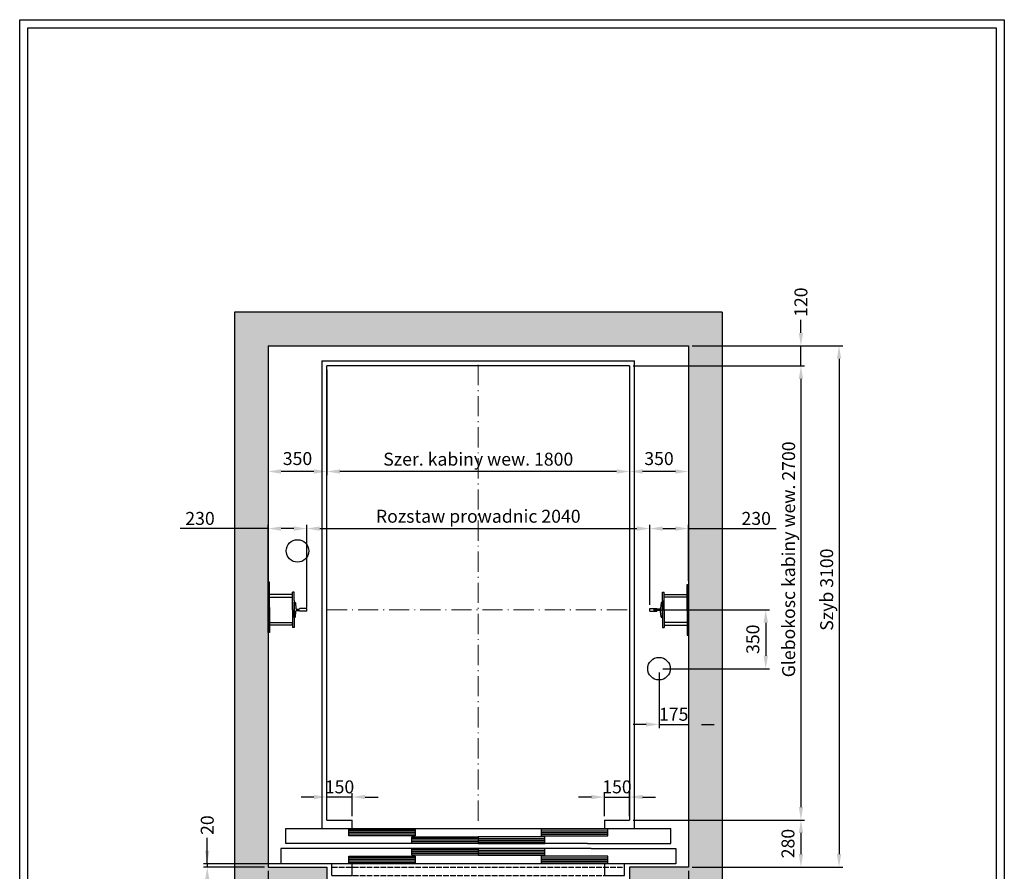
# Model space of a CAD drawing. Units: inches. Extents: x 32982 to 90027, y 30676 to 154566.
# Drawn here: x 37134 to 42990, y 108677 to 113741 of the extents above; entities that cross this region are included whole.
import ezdxf

# ---------------------------------------------------------------- set-up
doc = ezdxf.new("R2010")
doc.units = ezdxf.units.IN
doc.header["$MEASUREMENT"] = 0
for name, pattern in [('ACAD_ISO10W100', [18.5, 12, -3, 0.5, -3]), ('CONTINUA', [0]), ('DASHED', [0.2068, 0.1655, -0.0413])]:
    doc.linetypes.add(name, pattern=pattern)
for name, color, linetype in [('2', 2, 'Continuous'), ('BYGGNAD', 2, 'Continuous'), ('CAMPITURE', 1, 'Continuous'), ('CARTIGLIO', 7, 'CONTINUA'), ('DÖRR', 6, 'Continuous'), ('Wymiarowanie', 1, 'Continuous')]:
    doc.layers.add(name, color=color, linetype=linetype)
doc.layers.add('QUOTE', color=1, linetype='Continuous', lineweight=15)
doc.dimstyles.new('ACDIM', dxfattribs={"dimscale": 22, "dimtxt": 3.5, "dimasz": 3.5, "dimexe": 1, "dimexo": 1, "dimgap": 1, "dimtad": 0, "dimrnd": 0.001, "dimdsep": 46, "dimtxsty": 'Standard', "dimcen": 2, "dimdle": 6, "dimclrd": 4, "dimclre": 4, "dimclrt": 3, "dimadec": 0, "dimazin": 0, "dimtfac": 1, "dimtmove": 0, "dimatfit": 3, "dimfxl": 1, "dimtvp": 1, "dimtolj": 1, "dimarcsym": 0})

# ---------------------------------------------------------------- blocks, each defined once
blk = doc.blocks.new('*D248')
at = {"layer": 'Defpoints', "color": 0}
for p in [(38611.3, 111712.1), (38961.3, 111682.1), (38611.3, 111054.6)]:
    blk.add_point(p, dxfattribs=at)
at = {"layer": 'QUOTE', "color": 4, "lineweight": -2, "ltscale": 300}
for p, q in [((38611.3, 111690.1), (38611.3, 111032.6)), ((38961.3, 111660.1), (38961.3, 111032.6)), ((38884.3, 111054.6), (38688.3, 111054.6))]:
    blk.add_line(p, q, dxfattribs=at)
at = {"layer": 'QUOTE', "color": 4}
for points in [[(38688.3, 111067.5), (38688.3, 111041.8), (38611.3, 111054.6)], [(38884.3, 111041.8), (38884.3, 111067.5), (38961.3, 111054.6)]]:
    blk.add_solid(points, dxfattribs=at)
at = {"layer": 'QUOTE', "color": 3, "insert": (38786.3, 111131.6), "char_height": 77, "attachment_point": 5}
blk.add_mtext('\\A1;350', dxfattribs=at)
blk = doc.blocks.new('*D249')
at = {"layer": 'BYGGNAD', "color": 4, "lineweight": -2, "ltscale": 300}
for p, q in [((38961.3, 111660.1), (38961.3, 111032.6)), ((40761.3, 111660.1), (40761.3, 111032.6)), ((40684.3, 111054.6), (39038.3, 111054.6))]:
    blk.add_line(p, q, dxfattribs=at)
at = {"layer": 'BYGGNAD', "color": 4}
for points in [[(39038.3, 111067.5), (39038.3, 111041.8), (38961.3, 111054.6)], [(40684.3, 111041.8), (40684.3, 111067.5), (40761.3, 111054.6)]]:
    blk.add_solid(points, dxfattribs=at)
at = {"layer": 'Defpoints', "color": 0}
for p in [(38961.3, 111682.1), (40761.3, 111682.1), (38961.3, 111054.6)]:
    blk.add_point(p, dxfattribs=at)
at = {"layer": 'BYGGNAD', "color": 3, "insert": (39861.3, 111128), "char_height": 77, "attachment_point": 5}
blk.add_mtext('Szer. kabiny wew. \\A1;1800', dxfattribs=at)
blk = doc.blocks.new('*D250')
at = {"layer": 'BYGGNAD', "color": 4, "lineweight": -2, "ltscale": 300}
for p, q in [((41133.3, 111802.1), (42029, 111802.1)), ((42007, 111725.1), (42007, 108779.1)), ((41133.3, 108702.1), (42029, 108702.1))]:
    blk.add_line(p, q, dxfattribs=at)
at = {"layer": 'BYGGNAD', "color": 4}
for points in [[(42019.8, 111725.1), (41994.1, 111725.1), (42007, 111802.1)], [(41994.1, 108779.1), (42019.8, 108779.1), (42007, 108702.1)]]:
    blk.add_solid(points, dxfattribs=at)
at = {"layer": 'Defpoints', "color": 0}
for p in [(41111.3, 111802.1), (41111.3, 108702.1), (42007, 108702.1)]:
    blk.add_point(p, dxfattribs=at)
at = {"layer": 'BYGGNAD', "color": 3, "insert": (41933.6, 110352.1), "char_height": 77, "attachment_point": 5, "rotation": 90}
blk.add_mtext('Szyb \\A1;3100', dxfattribs=at)
blk = doc.blocks.new('*D251')
at = {"layer": 'BYGGNAD', "color": 4, "lineweight": -2, "ltscale": 300}
for p, q in [((40783.3, 111682.1), (41802.4, 111682.1)), ((41780.4, 111605.1), (41780.4, 109059.1)), ((40783.3, 108982.1), (41802.4, 108982.1))]:
    blk.add_line(p, q, dxfattribs=at)
at = {"layer": 'BYGGNAD', "color": 4}
for points in [[(41793.3, 111605.1), (41767.6, 111605.1), (41780.4, 111682.1)], [(41767.6, 109059.1), (41793.3, 109059.1), (41780.4, 108982.1)]]:
    blk.add_solid(points, dxfattribs=at)
at = {"layer": 'Defpoints', "color": 0}
for p in [(40761.3, 111682.1), (40761.3, 108982.1), (41780.4, 108982.1)]:
    blk.add_point(p, dxfattribs=at)
at = {"layer": 'BYGGNAD', "color": 3, "insert": (41707.1, 110532.1), "char_height": 77, "attachment_point": 5, "rotation": 90}
blk.add_mtext('Glebokosc kabiny wew. \\A1;2700', dxfattribs=at)
blk = doc.blocks.new('*D252')
at = {"layer": 'Defpoints', "color": 0}
for p in [(40761.3, 111682.1), (41111.3, 111712.1), (40761.3, 111054.6)]:
    blk.add_point(p, dxfattribs=at)
at = {"layer": 'QUOTE', "color": 4, "lineweight": -2, "ltscale": 300}
for p, q in [((41111.3, 111690.1), (41111.3, 111032.6)), ((40761.3, 111660.1), (40761.3, 111032.6)), ((41034.3, 111054.6), (40838.3, 111054.6))]:
    blk.add_line(p, q, dxfattribs=at)
at = {"layer": 'QUOTE', "color": 4}
for points in [[(40838.3, 111067.5), (40838.3, 111041.8), (40761.3, 111054.6)], [(41034.3, 111041.8), (41034.3, 111067.5), (41111.3, 111054.6)]]:
    blk.add_solid(points, dxfattribs=at)
at = {"layer": 'QUOTE', "color": 3, "insert": (40936.3, 111131.6), "char_height": 77, "attachment_point": 5}
blk.add_mtext('\\A1;350', dxfattribs=at)
blk = doc.blocks.new('*D272')
at = {"layer": 'BYGGNAD', "color": 4, "lineweight": -2, "ltscale": 300}
for p, q in [((38611.3, 108680.1), (38611.3, 107677.1)), ((41111.3, 108680.1), (41111.3, 107677.1)), ((38688.3, 107699.1), (41034.3, 107699.1))]:
    blk.add_line(p, q, dxfattribs=at)
at = {"layer": 'BYGGNAD', "color": 4}
for points in [[(38688.3, 107711.9), (38688.3, 107686.2), (38611.3, 107699.1)], [(41034.3, 107686.2), (41034.3, 107711.9), (41111.3, 107699.1)]]:
    blk.add_solid(points, dxfattribs=at)
at = {"layer": 'Defpoints', "color": 0}
for p in [(38611.3, 108702.1), (41111.3, 108702.1), (41111.3, 107699.1)]:
    blk.add_point(p, dxfattribs=at)
at = {"layer": 'BYGGNAD', "color": 3, "insert": (39861.3, 107772.4), "char_height": 77, "attachment_point": 5}
blk.add_mtext('Szyb \\A1;2500', dxfattribs=at)
blk = doc.blocks.new('*D284')
at = {"layer": 'BYGGNAD', "color": 4, "lineweight": -2, "ltscale": 300}
for p, q in [((38841.3, 110262.1), (38841.3, 110737.1)), ((40881.3, 110262.1), (40881.3, 110737.1)), ((38918.3, 110715.1), (40804.3, 110715.1))]:
    blk.add_line(p, q, dxfattribs=at)
at = {"layer": 'BYGGNAD', "color": 4}
for points in [[(38918.3, 110728), (38918.3, 110702.3), (38841.3, 110715.1)], [(40804.3, 110702.3), (40804.3, 110728), (40881.3, 110715.1)]]:
    blk.add_solid(points, dxfattribs=at)
at = {"layer": 'Defpoints', "color": 0}
for p in [(40881.3, 110715.1), (38841.3, 110240.1), (40881.3, 110240.1)]:
    blk.add_point(p, dxfattribs=at)
at = {"layer": 'BYGGNAD', "color": 3, "insert": (39861.3, 110788.5), "char_height": 77, "attachment_point": 5}
blk.add_mtext('Rozstaw prowadnic \\A1;2040', dxfattribs=at)
blk = doc.blocks.new('*D285')
at = {"layer": 'BYGGNAD', "color": 4, "lineweight": -2, "ltscale": 300}
for p, q in [((38884.3, 109118.8), (38807.3, 109118.8)), ((38961.3, 109004.1), (38961.3, 109140.8)), ((39111.3, 109118.8), (38961.3, 109118.8)), ((39111.3, 109004.1), (39111.3, 109140.8)), ((39188.3, 109118.8), (39265.3, 109118.8))]:
    blk.add_line(p, q, dxfattribs=at)
at = {"layer": 'BYGGNAD', "color": 4}
for points in [[(38884.3, 109105.9), (38884.3, 109131.6), (38961.3, 109118.8)], [(39188.3, 109131.6), (39188.3, 109105.9), (39111.3, 109118.8)]]:
    blk.add_solid(points, dxfattribs=at)
at = {"layer": 'Defpoints', "color": 0}
for p in [(38961.3, 109118.8), (38961.3, 108982.1), (39111.3, 108982.1)]:
    blk.add_point(p, dxfattribs=at)
at = {"layer": 'BYGGNAD', "color": 3, "insert": (39036.3, 109179.3), "char_height": 77, "attachment_point": 5}
blk.add_mtext('\\A1;150', dxfattribs=at)
blk = doc.blocks.new('*D289')
at = {"layer": 'BYGGNAD', "color": 4, "lineweight": -2, "ltscale": 300}
for p, q in [((38611.3, 110398.6), (38611.3, 110737.1)), ((38841.3, 110246.1), (38841.3, 110737.1)), ((38611.3, 110715.1), (38088.2, 110715.1)), ((38764.3, 110715.1), (38688.3, 110715.1))]:
    blk.add_line(p, q, dxfattribs=at)
at = {"layer": 'BYGGNAD', "color": 4}
for points in [[(38688.3, 110728), (38688.3, 110702.3), (38611.3, 110715.1)], [(38764.3, 110702.3), (38764.3, 110728), (38841.3, 110715.1)]]:
    blk.add_solid(points, dxfattribs=at)
at = {"layer": 'Defpoints', "color": 0}
for p in [(38611.3, 110715.1), (38611.3, 110376.6), (38841.3, 110224.1)]:
    blk.add_point(p, dxfattribs=at)
at = {"layer": 'BYGGNAD', "color": 3, "insert": (38206.5, 110775.6), "char_height": 77, "attachment_point": 5}
blk.add_mtext('\\A1;230', dxfattribs=at)
blk = doc.blocks.new('A$C0D647E91')
at = {"color": 5}
for p, q in [((75, 210), (85, 210)), ((66.9, 146.2), (64.9, 112.2)), ((75, 150), (70.9, 150)), ((75, 150), (70.9, 150)), ((75, 160), (75, 50)), ((75, 60), (75, 150)), ((0, 113), (42, 113)), ((0, 97), (0, 113)), ((0, 97), (42, 97)), ((42, 112.9), (42, 112.7)), ((42, 97.1), (42, 97.2)), ((62, 109.5), (45, 109.5)), ((62, 100.5), (45, 100.5)), ((66.9, 63.8), (64.9, 97.8)), ((75, 60), (70.9, 60)), ((75, 60), (70.9, 60)), ((75, 0), (85, 0))]:
    blk.add_line(p, q, dxfattribs=at)
for centre, radius, start, end in [((70.9, 146), 4, 90, 176.66327), ((45.5, 112.9), 3.48, 179.10496, 262.19352), ((45.5, 97.1), 3.48, 97.80648, 180.89504), ((61.5, 113), 3.54, 278.32516, 346.12561), ((61.5, 97), 3.54, 13.87439, 81.67484), ((70.9, 64), 4, 183.33673, 270)]:
    blk.add_arc(centre, radius, start, end, dxfattribs=at)
at = {"layer": '2', "color": 5}
for p, q in [((75, 160), (75, 210)), ((85, 105), (85, 210)), ((85, 165.5), (85, 189.5)), ((85, 105), (85, 0)), ((75, 50), (75, 0))]:
    blk.add_line(p, q, dxfattribs=at)
blk = doc.blocks.new('*D309')
at = {"layer": 'BYGGNAD', "color": 4, "lineweight": -2, "ltscale": 300}
for p, q in [((40534.3, 109118.8), (40457.3, 109118.8)), ((40611.3, 109004.1), (40611.3, 109140.8)), ((40611.3, 109118.8), (40761.3, 109118.8)), ((40761.3, 109004.1), (40761.3, 109140.8)), ((40838.3, 109118.8), (40915.3, 109118.8))]:
    blk.add_line(p, q, dxfattribs=at)
at = {"layer": 'BYGGNAD', "color": 4}
for points in [[(40534.3, 109105.9), (40534.3, 109131.6), (40611.3, 109118.8)], [(40838.3, 109131.6), (40838.3, 109105.9), (40761.3, 109118.8)]]:
    blk.add_solid(points, dxfattribs=at)
at = {"layer": 'Defpoints', "color": 0}
for p in [(40761.3, 109118.8), (40611.3, 108982.1), (40761.3, 108982.1)]:
    blk.add_point(p, dxfattribs=at)
at = {"layer": 'BYGGNAD', "color": 3, "insert": (40686.3, 109179.3), "char_height": 77, "attachment_point": 5}
blk.add_mtext('\\A1;150', dxfattribs=at)
blk = doc.blocks.new('*D313')
at = {"layer": 'BYGGNAD', "color": 4, "lineweight": -2, "ltscale": 300}
for p, q in [((40783.3, 108982.1), (41802.4, 108982.1)), ((41780.4, 108905.1), (41780.4, 108779.1)), ((41133.3, 108702.1), (41802.4, 108702.1))]:
    blk.add_line(p, q, dxfattribs=at)
at = {"layer": 'BYGGNAD', "color": 4}
for points in [[(41793.3, 108905.1), (41767.6, 108905.1), (41780.4, 108982.1)], [(41767.6, 108779.1), (41793.3, 108779.1), (41780.4, 108702.1)]]:
    blk.add_solid(points, dxfattribs=at)
at = {"layer": 'Defpoints', "color": 0}
for p in [(40761.3, 108982.1), (41111.3, 108702.1), (41780.4, 108702.1)]:
    blk.add_point(p, dxfattribs=at)
at = {"layer": 'BYGGNAD', "color": 3, "insert": (41703.4, 108842.1), "char_height": 77, "attachment_point": 5, "rotation": 90}
blk.add_mtext('\\A1;280', dxfattribs=at)
blk = doc.blocks.new('*D314')
at = {"layer": 'Defpoints', "color": 0}
for p in [(40936.3, 109882.1), (41111.3, 109882.1), (41111.3, 109550.5)]:
    blk.add_point(p, dxfattribs=at)
at = {"layer": 'QUOTE', "color": 4, "lineweight": -2, "ltscale": 300}
for p, q in [((40936.3, 109860.1), (40936.3, 109528.5)), ((41111.3, 109860.1), (41111.3, 109528.5)), ((40859.3, 109550.5), (40782.3, 109550.5)), ((40936.3, 109550.5), (41111.3, 109550.5)), ((41188.3, 109550.5), (41265.3, 109550.5))]:
    blk.add_line(p, q, dxfattribs=at)
at = {"layer": 'QUOTE', "color": 4}
for points in [[(40859.3, 109537.7), (40859.3, 109563.3), (40936.3, 109550.5)], [(41188.3, 109563.3), (41188.3, 109537.7), (41111.3, 109550.5)]]:
    blk.add_solid(points, dxfattribs=at)
at = {"layer": 'QUOTE', "color": 3, "insert": (41023.8, 109611), "char_height": 77, "attachment_point": 5}
blk.add_mtext('\\A1;175', dxfattribs=at)
blk = doc.blocks.new('*D315')
at = {"layer": 'Defpoints', "color": 0}
for p in [(40881.3, 110232.1), (40936.3, 109882.1), (41571.3, 109882.1)]:
    blk.add_point(p, dxfattribs=at)
at = {"layer": 'QUOTE', "color": 4, "lineweight": -2, "ltscale": 300}
for p, q in [((40903.3, 110232.1), (41593.3, 110232.1)), ((41571.3, 110155.1), (41571.3, 109959.1)), ((40958.3, 109882.1), (41593.3, 109882.1))]:
    blk.add_line(p, q, dxfattribs=at)
at = {"layer": 'QUOTE', "color": 4}
for points in [[(41584.2, 110155.1), (41558.5, 110155.1), (41571.3, 110232.1)], [(41558.5, 109959.1), (41584.2, 109959.1), (41571.3, 109882.1)]]:
    blk.add_solid(points, dxfattribs=at)
at = {"layer": 'QUOTE', "color": 3, "insert": (41494.3, 110057.1), "char_height": 77, "attachment_point": 5, "rotation": 90}
blk.add_mtext('\\A1;350', dxfattribs=at)
blk = doc.blocks.new('*D316')
at = {"layer": 'BYGGNAD', "color": 4, "lineweight": -2, "ltscale": 300}
for p, q in [((40881.3, 110262.1), (40881.3, 110737.1)), ((41111.3, 110404.1), (41111.3, 110737.1)), ((40958.3, 110715.1), (41034.3, 110715.1)), ((41111.3, 110715.1), (41632.8, 110715.1))]:
    blk.add_line(p, q, dxfattribs=at)
at = {"layer": 'BYGGNAD', "color": 4}
for points in [[(40958.3, 110728), (40958.3, 110702.3), (40881.3, 110715.1)], [(41034.3, 110702.3), (41034.3, 110728), (41111.3, 110715.1)]]:
    blk.add_solid(points, dxfattribs=at)
at = {"layer": 'Defpoints', "color": 0}
for p in [(41111.3, 110715.1), (41111.3, 110382.1), (40881.3, 110240.1)]:
    blk.add_point(p, dxfattribs=at)
at = {"layer": 'BYGGNAD', "color": 3, "insert": (41514.5, 110775.6), "char_height": 77, "attachment_point": 5}
blk.add_mtext('\\A1;230', dxfattribs=at)
blk = doc.blocks.new('hjhgjkk')
at = {"color": 5}
for p, q in [((32014.9, -76511.7), (32014.9, -76495.7)), ((32014.9, -76676.7), (32014.9, -76660.7))]:
    blk.add_line(p, q, dxfattribs=at)
at = {"layer": '2', "color": 5}
for p, q in [((32151.9, -76586.2), (32151.9, -76436.2)), ((32151.9, -76436.2), (32159.9, -76436.2)), ((32159.9, -76736.2), (32159.9, -76436.2)), ((32159.9, -76451.2), (32159.9, -76481.2)), ((32014.9, -76495.7), (32151.9, -76495.7)), ((32151.9, -76511.7), (32014.9, -76511.7)), ((32151.9, -76586.2), (32151.9, -76736.2)), ((32151.9, -76660.7), (32014.9, -76660.7)), ((32014.9, -76676.7), (32151.9, -76676.7)), ((32159.9, -76691.2), (32159.9, -76721.2)), ((32151.9, -76736.2), (32159.9, -76736.2))]:
    blk.add_line(p, q, dxfattribs=at)
at = {"layer": 'Defpoints', "color": 5, "linetype": 'ByBlock'}
blk.add_point((32151.9, -76436.2), dxfattribs=at)
blk = doc.blocks.new('*D354')
at = {"layer": 'BYGGNAD', "color": 4, "lineweight": -2, "ltscale": 300}
for p, q in [((41780.4, 111879.1), (41780.4, 111956.1)), ((41133.3, 111802.1), (41802.4, 111802.1)), ((41780.4, 111682.1), (41780.4, 111802.1)), ((40783.3, 111682.1), (41802.4, 111682.1)), ((41780.4, 111605.1), (41780.4, 111528.1))]:
    blk.add_line(p, q, dxfattribs=at)
at = {"layer": 'BYGGNAD', "color": 4}
for points in [[(41767.6, 111879.1), (41793.3, 111879.1), (41780.4, 111802.1)], [(41793.3, 111605.1), (41767.6, 111605.1), (41780.4, 111682.1)]]:
    blk.add_solid(points, dxfattribs=at)
at = {"layer": 'Defpoints', "color": 0}
for p in [(41111.3, 111802.1), (41780.4, 111802.1), (40761.3, 111682.1)]:
    blk.add_point(p, dxfattribs=at)
at = {"layer": 'BYGGNAD', "color": 3, "insert": (41780.4, 112061.5), "char_height": 77, "attachment_point": 5, "rotation": 90}
blk.add_mtext('\\A1;120', dxfattribs=at)
blk = doc.blocks.new('*D951')
at = {"layer": 'BYGGNAD', "color": 4, "lineweight": -2, "ltscale": 300}
for p, q in [((38249.5, 108799.1), (38249.5, 108876.1)), ((38249.5, 108722.1), (38249.5, 108872)), ((38739.3, 108722.1), (38227.5, 108722.1)), ((38589.3, 108702.1), (38227.5, 108702.1)), ((38249.5, 108722.1), (38249.5, 108702.1)), ((38249.5, 108625.1), (38249.5, 108548.1))]:
    blk.add_line(p, q, dxfattribs=at)
at = {"layer": 'BYGGNAD', "color": 4}
for points in [[(38236.7, 108799.1), (38262.3, 108799.1), (38249.5, 108722.1)], [(38262.3, 108625.1), (38236.7, 108625.1), (38249.5, 108702.1)]]:
    blk.add_solid(points, dxfattribs=at)
at = {"layer": 'Defpoints', "color": 0}
for p in [(38249.5, 108702.1), (38611.3, 108702.1), (38761.3, 108722.1)]:
    blk.add_point(p, dxfattribs=at)
at = {"layer": 'BYGGNAD', "color": 3, "insert": (38249.5, 108951.7), "char_height": 77, "attachment_point": 5, "rotation": 90}
blk.add_mtext('\\A1;20', dxfattribs=at)
blk = doc.blocks.new('gdsfgds')
at = {"color": 6, "ltscale": 15}
for p, q in [((45676.9, 15048.8), (45676.9, 15088.8)), ((45676.9, 15088.8), (46071.9, 15088.8))]:
    blk.add_line(p, q, dxfattribs=at)
at = {"layer": 'DÖRR'}
for p, q in [((46071.9, 15078.8), (45676.9, 15078.8)), ((46071.9, 15068.8), (45676.9, 15068.8)), ((46071.9, 15058.8), (45676.9, 15058.8)), ((46071.9, 15088.8), (46071.9, 15048.8)), ((46071.9, 15048.8), (45676.9, 15048.8))]:
    blk.add_line(p, q, dxfattribs=at)
blk = doc.blocks.new('dsatgfds')
at = {"color": 6}
for p, q in [((45263.7, 15093.8), (47553.7, 15093.8)), ((45233.7, 14973.8), (45233.7, 14883.8)), ((47583.7, 14973.8), (47583.7, 14883.8)), ((47583.7, 14883.8), (45233.7, 14883.8)), ((45538.7, 14813.8), (45538.7, 14883.8)), ((45658.7, 14813.8), (45658.7, 14883.8)), ((45538.7, 14813.8), (45658.7, 14813.8))]:
    blk.add_line(p, q, dxfattribs=at)
at = {"color": 6, "ltscale": 0.001}
for p, q in [((47553.7, 15003.8), (47553.7, 15093.8)), ((47058.7, 15003.8), (47553.7, 15003.8))]:
    blk.add_line(p, q, dxfattribs=at)
at = {"color": 6, "ltscale": 15}
for p, q in [((47081, 14973.8), (47583.7, 14973.8)), ((47158.7, 14883.8), (47158.7, 14813.8)), ((47278.7, 14813.8), (47278.7, 14883.8)), ((47158.7, 14813.8), (47278.7, 14813.8))]:
    blk.add_line(p, q, dxfattribs=at)
at = {"color": 4, "linetype": 'DASHED', "ltscale": 200}
for p, q in [((45538.7, 14863.8), (47278.7, 14863.8)), ((45538.7, 14813.8), (47278.7, 14813.8))]:
    blk.add_line(p, q, dxfattribs=at)
at = {"layer": 'DÖRR'}
for p, q in [((45263.7, 15003.8), (45263.7, 15093.8)), ((47058.7, 15003.8), (45263.7, 15003.8)), ((47058.7, 15003.8), (47058.7, 15003.9)), ((47081, 14973.8), (45233.7, 14973.8))]:
    blk.add_line(p, q, dxfattribs=at)
at = {"layer": 'Wymiarowanie'}
for p in [(-38.2, 0), (336.8, -45), (336.8, -115), (-38.2, -160)]:
    blk.add_blockref('gdsfgds', p, dxfattribs=at)
at = {"layer": 'Wymiarowanie', "xscale": -1}
for p in [(92855.7, 0), (92480.7, -45), (92480.7, -115), (92855.7, -160)]:
    blk.add_blockref('gdsfgds', p, dxfattribs=at)

msp = doc.modelspace()

# ---------------------------------------------------------------- hatches: boundary and pattern name
at = {"layer": 'CAMPITURE', "ltscale": 300}
h = msp.add_hatch(dxfattribs=at)
h.set_pattern_fill('AR-CONC', color=6, style=0)
h.set_pattern_definition([(50, (-56301.56, 241900.84), (182.18467, -15.93909), [19.05, -209.55]), (355, (-56301.56, 241900.84), (-35.24283, 191.05664), [15.24, -167.64]), (100.451, (-56286.38, 241899.51), (146.9425, 175.11669), [16.19, -178.09]), (46.1842, (-56301.56, 241951.64), (271.07904, -42.04233), [28.575, -314.325]), (96.6356, (-56278.97, 241948.14), (237.40423, 247.42556), [24.285, -267.135]), (351.184, (-56301.56, 241951.64), (237.4046, 247.4251), [22.86, -251.46]), (21, (-56276.16, 241938.94), (151.61488, -102.26552), [19.05, -209.55]), (326, (-56276.16, 241938.94), (61.80203, 184.18797), [15.24, -167.64]), (71.4514, (-56263.53, 241930.42), (213.4165, 81.92286), [16.19, -178.09]), (37.5, (-56301.56, 241900.84), (3.088603, 84.55504), [0, -165.608, 0, -170.18, 0, -168.275]), (7.5, (-56301.56, 241900.84), (66.819663, 100.180575), [0, -97.028, 0, -161.798, 0, -64.135]), (327.5, (-56358.2, 241900.84), (135.590595, -5.728744), [0, -63.5, 0, -198.12, 0, -262.89]), (317.5, (-56383.6, 241900.84), (148.12918, 25.42649), [0, -82.55, 0, -131.572, 0, -186.69])])
h.paths.add_polyline_path([(38411.29537, 112002.12031), (38411.29537, 108502.12196), (38961.2926, 108502.12196), (38961.2926, 108702.12196), (38611.29537, 108702.12196), (38611.29537, 111802.12031), (41111.29537, 111802.12031), (41111.29537, 108702.12196), (40761.29544, 108702.12196), (40761.29544, 108502.12196), (41311.29537, 108502.12196), (41311.29537, 112002.12031)])

# ---------------------------------------------------------------- linework, layer by layer
at = {"color": 2}
for p, q in [((38411.29537, 112002.12031), (38411.29537, 108502.12196)), ((38611.29537, 111802.12031), (38611.29537, 108702.12196))]:
    msp.add_line(p, q, dxfattribs=at)
at = {"color": 1}
for p, q in [((38931.29537, 111712.12113), (38931.29537, 108932.12113)), ((38931.29537, 111712.12113), (40791.29537, 111712.12113)), ((38961.29537, 108982.12113), (38961.29537, 111682.12113)), ((40761.29537, 111682.12113), (38961.29537, 111682.12113)), ((40761.29537, 111682.12113), (40761.29537, 108982.12113)), ((40791.29537, 108932.12113), (40791.29537, 111712.12113)), ((38961.29537, 108982.12113), (39111.2955, 108982.12113)), ((39111.29537, 108932.12113), (39111.2955, 108982.12113)), ((40611.29537, 108982.12113), (40761.29537, 108982.12113)), ((40611.29537, 108982.12113), (40611.29537, 108932.12113)), ((38931.29537, 108932.12113), (39111.2955, 108932.12113)), ((40611.29537, 108932.12113), (40791.29537, 108932.12113))]:
    msp.add_line(p, q, dxfattribs=at)
at = {"color": 5}
for p, q in [((38756.29537, 110306.62113), (38756.29537, 110322.62113)), ((38756.29537, 110141.62113), (38756.29537, 110157.62113))]:
    msp.add_line(p, q, dxfattribs=at)
for centre in [(38786.29554, 110582.12113), (40936.29537, 109882.12113)]:
    msp.add_circle(centre, 67, dxfattribs=at)
at = {"layer": '2', "color": 5}
for p, q in [((38619.29537, 110396.62113), (38611.29537, 110396.62113)), ((38611.29537, 110096.62113), (38611.29537, 110396.62113)), ((38619.29537, 110246.62113), (38619.29537, 110396.62113)), ((38611.29537, 110381.62232), (38611.29537, 110351.62232)), ((38756.29537, 110322.62113), (38619.29537, 110322.62113)), ((38619.29537, 110306.62113), (38756.29537, 110306.62113)), ((38619.29537, 110246.62113), (38619.29537, 110096.62113)), ((38619.29537, 110157.62113), (38756.29537, 110157.62113)), ((38611.29537, 110141.62232), (38611.29537, 110111.62232)), ((38619.29537, 110096.62113), (38611.29537, 110096.62113)), ((38756.29537, 110141.62113), (38619.29537, 110141.62113))]:
    msp.add_line(p, q, dxfattribs=at)
at = {"layer": 'BYGGNAD', "ltscale": 300}
for p, q in [((41311.29537, 112002.12031), (38411.29537, 112002.12031)), ((41311.29537, 112002.12031), (41311.29537, 108502.12196)), ((38611.29537, 111802.12031), (41111.29537, 111802.12031)), ((41111.29537, 111802.12031), (41111.29537, 108702.12196)), ((39106.29692, 108932.12113), (40756.29678, 108932.12113)), ((38611.29537, 108702.12196), (38961.2926, 108702.12196)), ((38961.2926, 108702.12196), (38961.2926, 108502.12196)), ((40761.29544, 108702.12196), (40761.29544, 108502.12196)), ((41111.29537, 108702.12196), (40761.29544, 108702.12196))]:
    msp.add_line(p, q, dxfattribs=at)
at = {"layer": 'CARTIGLIO'}
for p, q in [((37134.00906, 105532.57597), (37134.00906, 113741.36961)), ((37134.00906, 113741.36961), (42990.00906, 113741.36961)), ((42990.00906, 113741.36961), (42990.00906, 105532.57597)), ((37182.00906, 105580.57597), (37182.00906, 113693.36961)), ((37182.00906, 113693.36961), (42942.00906, 113693.36961)), ((42942.00906, 113693.36961), (42942.00906, 105580.57597))]:
    msp.add_line(p, q, dxfattribs=at)
at = {"layer": 'Defpoints', "color": 5, "linetype": 'ByBlock'}
msp.add_point((38619.29537, 110396.62113), dxfattribs=at)
at = {"layer": 'QUOTE', "linetype": 'ACAD_ISO10W100', "ltscale": 10}
for p, q in [((39861.29544, 111688.17941), (39861.29544, 108976.06286)), ((38961.29537, 110232.12113), (40761.29537, 110232.12113))]:
    msp.add_line(p, q, dxfattribs=at)

# ---------------------------------------------------------------- block references
at = {"color": 2, "extrusion": (0, 0, -1), "zscale": -1}
msp.add_blockref('A$C0D647E91', (-38841.29539, 110127.12114), dxfattribs=at)
at = {"color": 2}
msp.add_blockref('A$C0D647E91', (40881.29043, 110127.12114), dxfattribs=at)
at = {"layer": 'QUOTE'}
msp.add_blockref('hjhgjkk', (8951.42957, 186818.34986), dxfattribs=at)
at = {"layer": 'Wymiarowanie'}
msp.add_blockref('dsatgfds', (-6547.41545, 93838.35188), dxfattribs=at)

# ---------------------------------------------------------------- dimensions: what is measured, and where the dimension line sits
at = {"layer": 'BYGGNAD', "ltscale": 300}
for base, p1, p2, angle, picture, middle in [((41780.42657, 111802.12031), (40761.29537, 111682.12113), (41111.29537, 111802.12031), 270, '*D354', (41780.42657, 112061.53698)), ((41780.42657, 108702.12196), (40761.29537, 108982.12113), (41111.29537, 108702.12196), 90, '*D313', (41703.42657, 108842.12155))]:
    dim = msp.add_linear_dim(base=base, p1=p1, p2=p2, angle=angle, dimstyle='ACDIM', dxfattribs=at)
    dim.commit()
    dim.dimension.update_dxf_attribs({"geometry": picture, "text_midpoint": middle})
for base, p1, p2, text, picture, middle in [((42006.97896, 108702.12196), (41111.29537, 111802.12031), (41111.29537, 108702.12196), 'Szyb <>', '*D250', (42006.97896, 110352.12113)), ((41780.42657, 108982.12113), (40761.29537, 111682.12113), (40761.29537, 108982.12113), 'Glebokosc kabiny wew. <>', '*D251', (41780.42657, 110532.12113))]:
    dim = msp.add_linear_dim(base=base, p1=p1, p2=p2, angle=90, text=text, dimstyle='ACDIM', override={"dimtad": 1}, dxfattribs=at)
    dim.commit()
    dim.dimension.update_dxf_attribs({"geometry": picture, "text_midpoint": middle, "dimtype": 160})
for base, p1, p2, text, picture, middle in [((38961.29537, 111054.61832), (40761.29537, 111682.12113), (38961.29537, 111682.12113), 'Szer. kabiny wew. <>', '*D249', (39861.29537, 111054.61832)), ((40881.29046, 110715.12511), (38841.29537, 110240.12113), (40881.29046, 110240.12113), 'Rozstaw prowadnic <>', '*D284', (39861.29291, 110715.12511))]:
    dim = msp.add_linear_dim(base=base, p1=p1, p2=p2, text=text, dimstyle='ACDIM', override={"dimtad": 1}, dxfattribs=at)
    dim.commit()
    dim.dimension.update_dxf_attribs({"geometry": picture, "text_midpoint": middle, "dimtype": 160})
at = {"layer": 'BYGGNAD', "color": 6, "ltscale": 300}
for base, p1, p2, picture, middle in [((38611.29537, 110715.12511), (38841.29537, 110224.12113), (38611.29537, 110376.61747), '*D289', (38206.47869, 110715.12511)), ((41111.29046, 110715.12511), (40881.29046, 110240.12113), (41111.29046, 110382.12113), '*D316', (41514.51464, 110715.12511))]:
    dim = msp.add_linear_dim(base=base, p1=p1, p2=p2, dimstyle='ACDIM', override={"dimtad": 1}, dxfattribs=at)
    dim.commit()
    dim.dimension.update_dxf_attribs({"geometry": picture, "text_midpoint": middle, "dimtype": 160})
at = {"layer": 'BYGGNAD', "color": 2, "ltscale": 300}
dim = msp.add_linear_dim(base=(38961.2955, 109118.76813), p1=(39111.29685, 108982.12113), p2=(38961.2955, 108982.12113), angle=180, dimstyle='ACDIM', override={"dimtad": 1}, dxfattribs=at)
dim.commit()
dim.dimension.update_dxf_attribs({"geometry": '*D285', "text_midpoint": (39036.29618, 109118.76813), "dimtype": 160})
dim = msp.add_linear_dim(base=(40761.29537, 109118.76813), p1=(40611.29402, 108982.12113), p2=(40761.29537, 108982.12113), dimstyle='ACDIM', override={"dimtad": 1}, dxfattribs=at)
dim.commit()
dim.dimension.update_dxf_attribs({"geometry": '*D309', "text_midpoint": (40686.29469, 109118.76813), "dimtype": 160})
at = {"layer": 'BYGGNAD', "ltscale": 300}
dim = msp.add_linear_dim(base=(38249.50983, 108702.12196), p1=(38761.29375, 108722.12196), p2=(38611.29537, 108702.12196), angle=90, dimstyle='ACDIM', dxfattribs=at)
dim.commit()
dim.dimension.update_dxf_attribs({"geometry": '*D951', "text_midpoint": (38249.50983, 108951.73533), "dimtype": 160})
at = {"layer": 'BYGGNAD', "color": 2, "ltscale": 300}
dim = msp.add_linear_dim(base=(41111.29537, 107699.06077), p1=(38611.29537, 108702.12196), p2=(41111.29537, 108702.12196), text='Szyb <>', dimstyle='ACDIM', override={"dimtad": 1}, dxfattribs=at)
dim.commit()
dim.dimension.update_dxf_attribs({"geometry": '*D272', "text_midpoint": (39861.29537, 107772.3941)})
at = {"layer": 'QUOTE', "ltscale": 300}
for base, p1, p2, picture, middle in [((38611.29537, 111054.61832), (38961.29537, 111682.12113), (38611.29537, 111712.12031), '*D248', (38786.29537, 111131.61832)), ((40761.29537, 111054.61832), (41111.29537, 111712.12031), (40761.29537, 111682.12113), '*D252', (40936.29537, 111131.61832))]:
    dim = msp.add_linear_dim(base=base, p1=p1, p2=p2, dimstyle='ACDIM', dxfattribs=at)
    dim.commit()
    dim.dimension.update_dxf_attribs({"geometry": picture, "text_midpoint": middle})
dim = msp.add_linear_dim(base=(41571.33097, 109882.12113), p1=(40881.29046, 110232.12113), p2=(40936.29537, 109882.12113), angle=90, dimstyle='ACDIM', dxfattribs=at)
dim.commit()
dim.dimension.update_dxf_attribs({"geometry": '*D315', "text_midpoint": (41494.33097, 110057.12113)})
dim = msp.add_linear_dim(base=(41111.29537, 109550.51111), p1=(40936.29537, 109882.12113), p2=(41111.29537, 109882.12113), dimstyle='ACDIM', override={"dimtad": 1}, dxfattribs=at)
dim.commit()
dim.dimension.update_dxf_attribs({"geometry": '*D314', "text_midpoint": (41023.79537, 109550.51111), "dimtype": 160})

doc.saveas('drawing.dxf')
